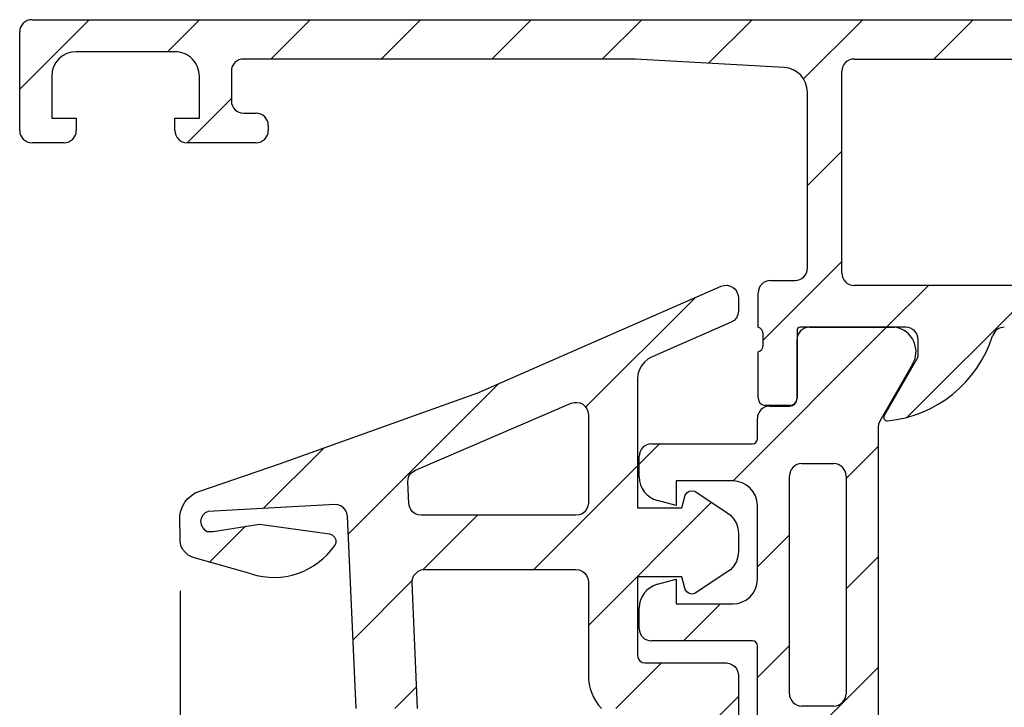
# Model space of a CAD drawing. Units: inches. Extents: x 123850 to 127503, y 194489 to 197300.
# Drawn here: x 124802 to 124842, y 195569 to 195597 of the extents above; entities that cross this region are included whole.
import ezdxf

# ---------------------------------------------------------------- set-up
doc = ezdxf.new("R2010")
doc.units = ezdxf.units.IN
doc.header["$MEASUREMENT"] = 0
doc.styles.add('ROMANS', font='romans.shx', dxfattribs={"width": 0.8})
doc.dimstyles.new('WINDOWMASTERx2', dxfattribs={"dimscale": 2, "dimtxt": 3, "dimasz": 2.5, "dimexe": 2, "dimexo": 1, "dimgap": 1, "dimtad": 1, "dimdec": 1, "dimdsep": 46, "dimtxsty": 'ROMANS', "dimcen": 1, "dimclrd": 252, "dimclre": 252, "dimclrt": 7, "dimadec": 0, "dimazin": 0, "dimtfac": 1, "dimtdec": 1, "dimtmove": 0, "dimatfit": 0, "dimfxl": 1, "dimtolj": 1, "dimtzin": 0, "dimarcsym": 0})
pattern_1 = [(45, (126118.2706, 193543.4367), (-2.245064, 2.245064), [])]

# ---------------------------------------------------------------- blocks, each defined once
blk = doc.blocks.new('*D59')
at = {"color": 252, "lineweight": -2, "transparency": 16777216}
for p, q in [((124808.142, 195573.995), (124808.142, 195525.956)), ((124826.721, 195543.493), (124826.721, 195525.956)), ((124813.142, 195529.956), (124821.721, 195529.956))]:
    blk.add_line(p, q, dxfattribs=at)
at = {"color": 252, "transparency": 16777216}
for points in [[(124813.142, 195530.789), (124813.142, 195529.122), (124808.142, 195529.956)], [(124821.721, 195530.789), (124821.721, 195529.122), (124826.721, 195529.956)]]:
    blk.add_solid(points, dxfattribs=at)
at = {"layer": 'DEFPOINTS', "color": 0, "transparency": 16777216}
for p in [(124808.142, 195575.995), (124826.721, 195545.493), (124826.721, 195529.956)]:
    blk.add_point(p, dxfattribs=at)
at = {"color": 7, "transparency": 16777216, "insert": (124817.431, 195534.956), "char_height": 6, "attachment_point": 5, "style": 'ROMANS'}
blk.add_mtext('\\A1;18.6', dxfattribs=at)

msp = doc.modelspace()

# ---------------------------------------------------------------- hatches: boundary and pattern name
at = {"linetype": 'Continuous', "lineweight": 18}
h = msp.add_hatch(dxfattribs=at)
h.set_pattern_fill('ANSI31', style=0)
h.set_pattern_definition(pattern_1)
edge = h.paths.add_edge_path(flags=0)
edge.add_arc((124895.121, 195596.701), 0.5, 359.991, 449.9924)
edge.add_line((124895.121, 195597.201), (124802.121, 195597.201))
edge.add_arc((124802.121, 195596.701), 0.5, 89.9996, 180.0004)
edge.add_line((124801.621, 195596.701), (124801.621, 195592.701))
edge.add_arc((124802.121, 195592.701), 0.5, 179.9996, 270.0004)
edge.add_line((124802.121, 195592.201), (124803.421, 195592.201))
edge.add_arc((124803.421, 195592.701), 0.5, 269.9977, 360.0058)
edge.add_line((124803.921, 195592.701), (124803.921, 195593.201))
edge.add_line((124803.921, 195593.201), (124802.921, 195593.201))
edge.add_line((124802.921, 195593.201), (124802.921, 195594.901))
edge.add_arc((124803.921, 195594.901), 1, 90.0025, 179.9975, ccw=False)
edge.add_line((124803.921, 195595.901), (124807.921, 195595.901))
edge.add_arc((124807.921, 195594.901), 1, -0.0027, 90.0009, ccw=False)
edge.add_line((124808.921, 195594.901), (124808.921, 195593.201))
edge.add_line((124808.921, 195593.201), (124807.921, 195593.201))
edge.add_line((124807.921, 195593.201), (124807.921, 195592.701))
edge.add_arc((124808.421, 195592.701), 0.5, 180.0056, 269.9944)
edge.add_line((124808.421, 195592.201), (124811.221, 195592.201))
edge.add_arc((124811.221, 195592.701), 0.5, 269.9984, 360.0016)
edge.add_line((124811.721, 195592.701), (124811.721, 195592.901))
edge.add_arc((124811.221, 195592.901), 0.5, 359.9985, 450.0015)
edge.add_line((124811.221, 195593.401), (124810.721, 195593.401))
edge.add_arc((124810.721, 195593.901), 0.5, 180.0003, 269.9997, ccw=False)
edge.add_line((124810.221, 195593.901), (124810.221, 195595.101))
edge.add_arc((124810.721, 195595.101), 0.5, 90, 180.0004, ccw=False)
edge.add_line((124810.721, 195595.601), (124826.621, 195595.601))
edge.add_line((124826.621, 195595.601), (124832.678, 195595.255))
edge.add_arc((124832.621, 195594.256), 1, 0.0002, 86.7295, ccw=False)
edge.add_line((124833.621, 195594.256), (124833.621, 195587.101))
edge.add_arc((124833.121, 195587.101), 0.5, -90.0003, 0.0003, ccw=False)
edge.add_line((124833.121, 195586.601), (124832.121, 195586.601))
edge.add_arc((124832.121, 195586.101), 0.5, 90, 180)
edge.add_line((124831.621, 195586.101), (124831.621, 195584.701))
edge.add_arc((124831.542, 195584.433), 0.279, -1.1645, 73.5801, ccw=False)
edge.add_line((124831.821, 195584.428), (124831.821, 195583.974))
edge.add_arc((124831.542, 195583.968), 0.279, -73.5754, 1.1629, ccw=False)
edge.add_line((124831.621, 195583.701), (124831.621, 195581.821))
edge.add_arc((124831.921, 195581.821), 0.3, 180, 270)
edge.add_line((124831.921, 195581.521), (124832.901, 195581.521))
edge.add_arc((124832.901, 195581.821), 0.3, 270, 360)
edge.add_line((124833.201, 195581.821), (124833.201, 195584.581))
edge.add_arc((124833.321, 195584.581), 0.12, 90, 180, ccw=False)
edge.add_line((124833.321, 195584.701), (124837.621, 195584.701))
edge.add_arc((124837.621, 195584.201), 0.5, 0, 90, ccw=False)
edge.add_line((124838.121, 195584.201), (124838.121, 195583.501))
edge.add_line((124838.121, 195583.501), (124836.739, 195581.108))
edge.add_arc((124836.859, 195581.039), 0.138, 149.9999, 275.6225)
edge.add_arc((124836.383, 195585.877), 5, 275.6226, 342.2516)
edge.add_arc((124841.621, 195584.201), 0.5, 90, 162.2516, ccw=False)
edge.add_line((124841.621, 195584.701), (124870.421, 195584.701))
edge.add_arc((124870.421, 195584.201), 0.5, 17.7484, 90.0001, ccw=False)
edge.add_arc((124875.659, 195585.877), 5, 197.7484, 264.3774)
edge.add_arc((124875.183, 195581.039), 0.138, 264.3773, 389.9999)
edge.add_line((124875.302, 195581.108), (124873.921, 195583.501))
edge.add_line((124873.921, 195583.501), (124873.921, 195584.201))
edge.add_arc((124874.421, 195584.201), 0.5, 90, 180, ccw=False)
edge.add_line((124874.421, 195584.701), (124878.721, 195584.701))
edge.add_arc((124878.721, 195584.581), 0.12, 0, 90, ccw=False)
edge.add_line((124878.841, 195584.581), (124878.841, 195581.821))
edge.add_arc((124879.141, 195581.821), 0.3, 180, 270)
edge.add_line((124879.141, 195581.521), (124880.121, 195581.521))
edge.add_arc((124880.121, 195581.821), 0.3, 270, 360)
edge.add_line((124880.421, 195581.821), (124880.421, 195583.701))
edge.add_arc((124880.5, 195583.968), 0.279, 178.8371, 253.5754, ccw=False)
edge.add_line((124880.221, 195583.974), (124880.221, 195584.428))
edge.add_arc((124880.5, 195584.433), 0.279, 106.4199, 181.1645, ccw=False)
edge.add_line((124880.421, 195584.701), (124880.421, 195585))
edge.add_arc((124880.921, 195585), 0.5, 89.9936, 180, ccw=False)
edge.add_line((124880.921, 195585.5), (124895.121, 195585.499))
edge.add_arc((124895.121, 195585.999), 0.5, 269.9932, 359.9995)
edge.add_line((124895.621, 195585.999), (124895.621, 195587))
edge.add_arc((124895.121, 195587), 0.5, 360, 450)
edge.add_line((124895.121, 195587.5), (124894.121, 195587.5))
edge.add_line((124894.121, 195587.5), (124894.121, 195586.701))
edge.add_line((124894.121, 195586.701), (124892.621, 195586.701))
edge.add_line((124892.621, 195586.701), (124891.582, 195587.3))
edge.add_line((124891.582, 195587.3), (124874.621, 195587.301))
edge.add_arc((124874.621, 195588.301), 1, 179.9999, 269.9943, ccw=False)
edge.add_line((124873.621, 195588.301), (124873.621, 195594.402))
edge.add_arc((124874.621, 195594.402), 1, 89.9937, 180, ccw=False)
edge.add_line((124874.621, 195595.402), (124891.58, 195595.401))
edge.add_line((124891.58, 195595.401), (124892.621, 195596.001))
edge.add_line((124892.621, 195596.001), (124894.121, 195596.001))
edge.add_line((124894.121, 195596.001), (124894.121, 195595.201))
edge.add_line((124894.121, 195595.201), (124895.121, 195595.201))
edge.add_arc((124895.121, 195595.701), 0.5, 269.9998, 359.9915)
edge.add_line((124895.621, 195595.701), (124895.621, 195596.701))
edge = h.paths.add_edge_path(flags=0)
edge.add_line((124835.021, 195586.901), (124835.021, 195595.101))
edge.add_arc((124835.521, 195595.101), 0.5, 89.9997, 180.0003, ccw=False)
edge.add_line((124835.521, 195595.601), (124871.721, 195595.601))
edge.add_arc((124871.721, 195595.101), 0.5, -0.0003, 90.0003, ccw=False)
edge.add_line((124872.221, 195595.101), (124872.221, 195586.901))
edge.add_arc((124871.721, 195586.901), 0.5, -90.0003, 0.0003, ccw=False)
edge.add_line((124871.721, 195586.401), (124835.521, 195586.401))
edge.add_arc((124835.521, 195586.901), 0.5, 179.9997, 270.0003, ccw=False)
h = msp.add_hatch(dxfattribs=at)
h.set_pattern_fill('ANSI31', style=0)
h.set_pattern_definition(pattern_1)
edge = h.paths.add_edge_path(flags=0)
edge.add_line((124808.988, 195576.683), (124808.967, 195576.82))
edge.add_line((124808.967, 195576.82), (124808.998, 195576.947))
edge.add_line((124808.998, 195576.947), (124809.062, 195577.064))
edge.add_line((124809.062, 195577.064), (124809.158, 195577.159))
edge.add_line((124809.158, 195577.159), (124809.284, 195577.212))
edge.add_line((124809.284, 195577.212), (124814.417, 195577.498))
edge.add_line((124814.417, 195577.498), (124814.544, 195577.487))
edge.add_line((124814.544, 195577.487), (124814.671, 195577.445))
edge.add_line((124814.671, 195577.445), (124814.777, 195577.37))
edge.add_line((124814.777, 195577.37), (124814.861, 195577.276))
edge.add_line((124814.861, 195577.276), (124814.915, 195577.149))
edge.add_line((124814.915, 195577.149), (124814.936, 195577.021))
edge.add_line((124814.936, 195577.021), (124815.287, 195569.208))
edge.add_line((124815.287, 195569.208), (124817.788, 195569.208))
edge.add_line((124817.788, 195569.208), (124817.571, 195574.333))
edge.add_line((124817.571, 195574.333), (124817.582, 195574.471))
edge.add_line((124817.582, 195574.471), (124817.624, 195574.598))
edge.add_line((124817.624, 195574.598), (124817.708, 195574.703))
edge.add_line((124817.708, 195574.703), (124817.814, 195574.788))
edge.add_line((124817.814, 195574.788), (124817.931, 195574.841))
edge.add_line((124817.931, 195574.841), (124818.068, 195574.862))
edge.add_line((124818.068, 195574.862), (124824.217, 195574.862))
edge.add_line((124824.217, 195574.862), (124824.355, 195574.841))
edge.add_line((124824.355, 195574.841), (124824.471, 195574.788))
edge.add_line((124824.471, 195574.788), (124824.577, 195574.714))
edge.add_line((124824.577, 195574.714), (124824.651, 195574.609))
edge.add_line((124824.651, 195574.609), (124824.704, 195574.492))
edge.add_line((124824.704, 195574.492), (124824.725, 195574.365))
edge.add_line((124824.725, 195574.365), (124824.725, 195570.565))
edge.add_arc((124826.718, 195570.559), 1.993, 179.807, 222.667)
edge.add_line((124825.253, 195569.208), (124826.721, 195569.208))
edge.add_line((124826.721, 195569.208), (124826.721, 195568.565))
edge.add_line((124826.721, 195568.565), (124827.921, 195568.565))
edge.add_line((124827.921, 195568.565), (124828.048, 195568.544))
edge.add_line((124828.048, 195568.544), (124828.165, 195568.491))
edge.add_line((124828.165, 195568.491), (124828.271, 195568.417))
edge.add_line((124828.271, 195568.417), (124828.355, 195568.311))
edge.add_line((124828.355, 195568.311), (124828.398, 195568.195))
edge.add_line((124828.398, 195568.195), (124828.419, 195568.057))
edge.add_line((124828.419, 195568.057), (124828.419, 195560.86))
edge.add_line((124828.419, 195560.86), (124828.398, 195560.733))
edge.add_line((124828.398, 195560.733), (124828.355, 195560.617))
edge.add_line((124828.355, 195560.617), (124828.271, 195560.511))
edge.add_line((124828.271, 195560.511), (124828.165, 195560.427))
edge.add_line((124828.165, 195560.427), (124828.048, 195560.374))
edge.add_line((124828.048, 195560.374), (124827.921, 195560.363))
edge.add_line((124827.921, 195560.363), (124826.721, 195560.363))
edge.add_line((124826.721, 195560.363), (124826.721, 195558.162))
edge.add_line((124826.721, 195558.162), (124827.921, 195558.162))
edge.add_line((124827.921, 195558.162), (124828.048, 195558.141))
edge.add_line((124828.048, 195558.141), (124828.165, 195558.099))
edge.add_line((124828.165, 195558.099), (124828.271, 195558.014))
edge.add_line((124828.271, 195558.014), (124828.355, 195557.908))
edge.add_line((124828.355, 195557.908), (124828.398, 195557.791))
edge.add_line((124828.398, 195557.791), (124828.419, 195557.664))
edge.add_line((124828.419, 195557.664), (124828.419, 195548.319))
edge.add_line((124828.419, 195548.319), (124828.408, 195548.193))
edge.add_line((124828.408, 195548.193), (124828.355, 195548.076))
edge.add_line((124828.355, 195548.076), (124828.281, 195547.97))
edge.add_line((124828.281, 195547.97), (124828.186, 195547.896))
edge.add_line((124828.186, 195547.896), (124828.08, 195547.843))
edge.add_line((124828.08, 195547.843), (124827.953, 195547.811))
edge.add_line((124827.953, 195547.811), (124827.826, 195547.822))
edge.add_line((124827.826, 195547.822), (124827.71, 195547.864))
edge.add_line((124827.71, 195547.864), (124826.721, 195548.325))
edge.add_line((124826.721, 195548.325), (124826.721, 195545.493))
edge.add_line((124826.721, 195545.493), (124826.746, 195545.462))
edge.add_line((124826.746, 195545.462), (124826.8, 195545.335))
edge.add_line((124826.8, 195545.335), (124826.821, 195545.197))
edge.add_line((124826.821, 195545.197), (124826.821, 195543.208))
edge.add_line((124826.821, 195543.208), (124828.525, 195543.208))
edge.add_line((124828.525, 195543.208), (124828.535, 195543.081))
edge.add_line((124828.535, 195543.081), (124828.588, 195542.953))
edge.add_line((124828.588, 195542.953), (124828.662, 195542.848))
edge.add_line((124828.662, 195542.848), (124828.768, 195542.774))
edge.add_line((124828.768, 195542.774), (124828.895, 195542.721))
edge.add_line((124828.895, 195542.721), (124829.022, 195542.71))
edge.add_line((124829.022, 195542.71), (124829.149, 195542.721))
edge.add_line((124829.149, 195542.721), (124829.266, 195542.774))
edge.add_line((124829.266, 195542.774), (124830.821, 195543.663))
edge.add_line((124830.821, 195543.663), (124830.821, 195570.565))
edge.add_line((124830.821, 195570.565), (124830.8, 195570.692))
edge.add_line((124830.8, 195570.692), (124830.758, 195570.809))
edge.add_line((124830.758, 195570.809), (124830.673, 195570.915))
edge.add_line((124830.673, 195570.915), (124830.567, 195570.989))
edge.add_line((124830.567, 195570.989), (124830.451, 195571.042))
edge.add_line((124830.451, 195571.042), (124830.324, 195571.063))
edge.add_line((124830.324, 195571.063), (124827.022, 195571.063))
edge.add_line((124827.022, 195571.063), (124826.905, 195571.084))
edge.add_line((124826.905, 195571.084), (124826.81, 195571.148))
edge.add_line((124826.81, 195571.148), (124826.746, 195571.243))
edge.add_line((124826.746, 195571.243), (124826.715, 195571.359))
edge.add_line((124826.715, 195571.359), (124826.715, 195574.555))
edge.add_line((124826.715, 195574.555), (124828.525, 195574.555))
edge.add_line((124828.525, 195574.555), (124828.662, 195574.047))
edge.add_line((124828.662, 195574.047), (124828.726, 195573.952))
edge.add_line((124828.726, 195573.952), (124828.821, 195573.878))
edge.add_line((124828.821, 195573.878), (124828.937, 195573.857))
edge.add_line((124828.937, 195573.857), (124829.054, 195573.878))
edge.add_line((124829.054, 195573.878), (124830.324, 195574.735))
edge.add_line((124830.324, 195574.735), (124830.493, 195574.852))
edge.add_line((124830.493, 195574.852), (124830.631, 195575.01))
edge.add_line((124830.631, 195575.01), (124830.736, 195575.19))
edge.add_line((124830.736, 195575.19), (124830.8, 195575.391))
edge.add_line((124830.8, 195575.391), (124830.821, 195575.592))
edge.add_line((124830.821, 195575.592), (124830.821, 195576.323))
edge.add_line((124830.821, 195576.323), (124830.8, 195576.534))
edge.add_line((124830.8, 195576.534), (124830.736, 195576.725))
edge.add_line((124830.736, 195576.725), (124830.631, 195576.905))
edge.add_line((124830.631, 195576.905), (124830.493, 195577.064))
edge.add_line((124830.493, 195577.064), (124830.324, 195577.191))
edge.add_line((124830.324, 195577.191), (124829.054, 195578.037))
edge.add_line((124829.054, 195578.037), (124828.937, 195578.058))
edge.add_line((124828.937, 195578.058), (124828.821, 195578.037))
edge.add_line((124828.821, 195578.037), (124828.726, 195577.974))
edge.add_line((124828.726, 195577.974), (124828.662, 195577.878))
edge.add_line((124828.662, 195577.878), (124828.525, 195577.36))
edge.add_line((124828.525, 195577.36), (124826.715, 195577.36))
edge.add_line((124826.715, 195577.36), (124826.715, 195582.588))
edge.add_line((124826.715, 195582.588), (124826.736, 195582.778))
edge.add_line((124826.736, 195582.778), (124826.789, 195582.958))
edge.add_line((124826.789, 195582.958), (124826.884, 195583.138))
edge.add_line((124826.884, 195583.138), (124827.001, 195583.286))
edge.add_line((124827.001, 195583.286), (124827.149, 195583.413))
edge.add_line((124827.149, 195583.413), (124827.318, 195583.498))
edge.add_line((124827.318, 195583.498), (124830.525, 195584.905))
edge.add_line((124830.525, 195584.905), (124830.641, 195584.98))
edge.add_line((124830.641, 195584.98), (124830.736, 195585.086))
edge.add_line((124830.736, 195585.086), (124830.8, 195585.223))
edge.add_line((124830.8, 195585.223), (124830.821, 195585.361))
edge.add_line((124830.821, 195585.361), (124830.821, 195585.911))
edge.add_line((124830.821, 195585.911), (124830.8, 195586.027))
edge.add_line((124830.8, 195586.027), (124830.758, 195586.144))
edge.add_line((124830.758, 195586.144), (124830.684, 195586.25))
edge.add_line((124830.684, 195586.25), (124830.599, 195586.324))
edge.add_line((124830.599, 195586.324), (124830.483, 195586.377))
edge.add_line((124830.483, 195586.377), (124830.366, 195586.409))
edge.add_line((124830.366, 195586.409), (124830.239, 195586.398))
edge.add_line((124830.239, 195586.398), (124830.123, 195586.366))
edge.add_line((124830.123, 195586.366), (124820.227, 195582.037))
edge.add_line((124820.227, 195582.037), (124812.173, 195579.148))
edge.add_line((124812.173, 195579.148), (124808.935, 195578.048))
edge.add_line((124808.935, 195578.048), (124808.755, 195577.974))
edge.add_line((124808.755, 195577.974), (124808.597, 195577.868))
edge.add_line((124808.597, 195577.868), (124808.449, 195577.741))
edge.add_line((124808.449, 195577.741), (124808.332, 195577.593))
edge.add_line((124808.332, 195577.593), (124808.237, 195577.423))
edge.add_line((124808.237, 195577.423), (124808.173, 195577.243))
edge.add_line((124808.173, 195577.243), (124808.131, 195577.053))
edge.add_line((124808.131, 195577.053), (124808.142, 195575.995))
edge.add_line((124808.142, 195575.995), (124808.173, 195575.836))
edge.add_line((124808.173, 195575.836), (124808.237, 195575.688))
edge.add_line((124808.237, 195575.688), (124808.343, 195575.561))
edge.add_line((124808.343, 195575.561), (124808.459, 195575.445))
edge.add_line((124808.459, 195575.445), (124808.607, 195575.37))
edge.add_line((124808.607, 195575.37), (124808.766, 195575.318))
edge.add_line((124808.766, 195575.318), (124811.02, 195574.682))
edge.add_arc((124811.945, 195577.538), 3.002, 252.053, 325.4584)
edge.add_line((124814.417, 195575.836), (124814.459, 195575.942))
edge.add_line((124814.459, 195575.942), (124814.459, 195576.069))
edge.add_line((124814.459, 195576.069), (124814.407, 195576.175))
edge.add_line((124814.407, 195576.175), (124814.322, 195576.259))
edge.add_line((124814.322, 195576.259), (124814.205, 195576.302))
edge.add_line((124814.205, 195576.302), (124811.359, 195576.704))
edge.add_line((124811.359, 195576.704), (124809.475, 195576.407))
edge.add_line((124809.475, 195576.407), (124809.242, 195576.397))
edge.add_line((124809.242, 195576.397), (124809.126, 195576.471))
edge.add_line((124809.126, 195576.471), (124809.041, 195576.566))
edge.add_line((124809.041, 195576.566), (124808.988, 195576.683))
h.paths.add_polyline_path([(124824.704, 195581.275), (124824.725, 195581.148), (124824.725, 195577.561), (124824.704, 195577.434), (124824.651, 195577.307), (124824.577, 195577.201), (124824.471, 195577.127), (124824.355, 195577.074), (124824.217, 195577.064), (124817.931, 195577.064), (124817.804, 195577.074), (124817.687, 195577.127), (124817.582, 195577.201), (124817.507, 195577.297), (124817.455, 195577.413), (124817.433, 195577.54), (124817.391, 195578.418), (124817.402, 195578.535), (124817.433, 195578.651), (124817.497, 195578.757), (124817.592, 195578.831), (124817.698, 195578.894), (124824.027, 195581.614), (124824.143, 195581.646), (124824.26, 195581.646), (124824.386, 195581.625), (124824.492, 195581.572), (124824.587, 195581.487), (124824.662, 195581.392)], flags=0)
h = msp.add_hatch(dxfattribs=at)
h.set_pattern_fill('ANSI31', style=0)
h.set_pattern_definition(pattern_1)
edge = h.paths.add_edge_path(flags=0)
edge.add_arc((124827.289, 195572.46), 0.5, 179.998, 269.998)
edge.add_line((124827.289, 195571.96), (124831.389, 195571.96))
edge.add_arc((124831.387, 195571.756), 0.204, 1.1539, 89.513, ccw=False)
edge.add_line((124831.591, 195571.76), (124831.59, 195545.918))
edge.add_arc((124832.09, 195545.918), 0.5, 179.9998, 270.0005)
edge.add_line((124832.09, 195545.418), (124832.901, 195545.418))
edge.add_arc((124832.901, 195545.118), 0.3, 0.0001, 90.0001, ccw=False)
edge.add_line((124833.201, 195545.118), (124833.2, 195542.718))
edge.add_arc((124833.7, 195542.718), 0.5, 179.9997, 270.0004)
edge.add_line((124833.7, 195542.218), (124837.177, 195542.218))
edge.add_arc((124837.035, 195543.208), 1, 278.1817, 392.7271)
edge.add_line((124837.876, 195543.749), (124836.557, 195546.032))
edge.add_line((124836.557, 195546.032), (124836.508, 195546.153))
edge.add_line((124836.508, 195546.153), (124836.49, 195546.282))
edge.add_line((124836.49, 195546.282), (124836.491, 195580.637))
edge.add_line((124836.491, 195580.637), (124836.508, 195580.766))
edge.add_line((124836.508, 195580.766), (124836.558, 195580.887))
edge.add_line((124836.558, 195580.887), (124837.876, 195583.17))
edge.add_arc((124837.035, 195583.711), 1, 327.2731, 441.8185)
edge.add_line((124837.177, 195584.701), (124833.701, 195584.701))
edge.add_arc((124833.701, 195584.201), 0.5, 89.9997, 180.0003)
edge.add_line((124833.201, 195584.201), (124833.201, 195581.801))
edge.add_arc((124832.901, 195581.801), 0.3, -89.9999, 0.0001, ccw=False)
edge.add_line((124832.901, 195581.501), (124832.091, 195581.501))
edge.add_arc((124832.091, 195581.001), 0.5, 89.9997, 180.0004)
edge.add_line((124831.591, 195581.001), (124831.589, 195580.16))
edge.add_arc((124831.389, 195580.16), 0.2, 269.998, 359.998, ccw=False)
edge.add_line((124831.389, 195579.96), (124827.289, 195579.96))
edge.add_arc((124827.289, 195579.46), 0.5, 89.998, 179.998)
edge.add_line((124826.789, 195579.46), (124826.789, 195578.629))
edge.add_arc((124827.789, 195578.629), 1, 179.998, 254.998)
edge.add_line((124827.53, 195577.663), (124828.289, 195577.46))
edge.add_line((124828.289, 195577.46), (124828.289, 195578.46))
edge.add_line((124828.289, 195578.46), (124830.589, 195578.46))
edge.add_arc((124830.587, 195577.456), 1.004, 0.2321, 89.9004, ccw=False)
edge.add_line((124831.592, 195577.46), (124831.591, 195574.46))
edge.add_arc((124830.587, 195574.464), 1.004, 270.0955, 359.7682, ccw=False)
edge.add_line((124830.589, 195573.46), (124828.289, 195573.46))
edge.add_line((124828.289, 195573.46), (124828.289, 195574.46))
edge.add_line((124828.289, 195574.46), (124827.53, 195574.257))
edge.add_arc((124827.789, 195573.291), 1, 104.998, 179.9979)
edge.add_line((124826.789, 195573.291), (124826.789, 195572.46))
edge = h.paths.add_edge_path(flags=0)
edge.add_line((124834.69, 195558.61), (124833.39, 195558.61))
edge.add_arc((124833.39, 195559.11), 0.5, 179.998, 269.998, ccw=False)
edge.add_line((124832.89, 195559.11), (124832.891, 195567.81))
edge.add_arc((124833.391, 195567.81), 0.5, 89.998, 179.998, ccw=False)
edge.add_line((124833.391, 195568.31), (124834.691, 195568.31))
edge.add_arc((124834.691, 195567.81), 0.5, -0.002, 89.998, ccw=False)
edge.add_line((124835.191, 195567.81), (124835.19, 195559.11))
edge.add_arc((124834.69, 195559.11), 0.5, 269.9981, 359.9979, ccw=False)
edge = h.paths.add_edge_path(flags=0)
edge.add_line((124832.89, 195548.26), (124832.89, 195557.11))
edge.add_arc((124833.39, 195557.11), 0.5, 89.9961, 179.9979, ccw=False)
edge.add_line((124833.39, 195557.61), (124834.69, 195557.61))
edge.add_arc((124834.69, 195557.11), 0.5, -0.0024, 89.9984, ccw=False)
edge.add_line((124835.19, 195557.11), (124835.19, 195548.26))
edge.add_arc((124834.69, 195548.26), 0.5, 269.9976, 359.9984, ccw=False)
edge.add_line((124834.69, 195547.76), (124833.39, 195547.76))
edge.add_arc((124833.39, 195548.26), 0.5, 179.9981, 269.9999, ccw=False)
edge = h.paths.add_edge_path(flags=0)
edge.add_line((124834.691, 195569.31), (124833.391, 195569.31))
edge.add_arc((124833.391, 195569.81), 0.5, 179.9981, 269.9999, ccw=False)
edge.add_line((124832.891, 195569.81), (124832.891, 195578.66))
edge.add_arc((124833.391, 195578.66), 0.5, 89.998, 179.998, ccw=False)
edge.add_line((124833.391, 195579.16), (124834.691, 195579.16))
edge.add_arc((124834.691, 195578.66), 0.5, -0.0021, 89.998, ccw=False)
edge.add_line((124835.191, 195578.66), (124835.191, 195569.81))
edge.add_arc((124834.691, 195569.81), 0.5, 269.9976, 359.9984, ccw=False)

# ---------------------------------------------------------------- linework, layer by layer
at = {"color": 7, "linetype": 'Continuous', "lineweight": 25}
for p, q in [((124802.121, 195597.201), (124895.121, 195597.201)), ((124801.621, 195592.701), (124801.621, 195596.701)), ((124807.921, 195595.901), (124803.921, 195595.901)), ((124826.621, 195595.601), (124810.721, 195595.601)), ((124832.678, 195595.255), (124826.621, 195595.601)), ((124835.521, 195595.601), (124871.721, 195595.601)), ((124810.221, 195595.101), (124810.221, 195593.901)), ((124835.021, 195586.901), (124835.021, 195595.101)), ((124802.921, 195594.901), (124802.921, 195593.201)), ((124808.921, 195593.201), (124808.921, 195594.901)), ((124833.621, 195587.101), (124833.621, 195594.256)), ((124810.721, 195593.401), (124811.221, 195593.401)), ((124802.921, 195593.201), (124803.921, 195593.201)), ((124803.921, 195593.201), (124803.921, 195592.701)), ((124807.921, 195592.701), (124807.921, 195593.201)), ((124807.921, 195593.201), (124808.921, 195593.201)), ((124811.721, 195592.901), (124811.721, 195592.701)), ((124803.421, 195592.201), (124802.121, 195592.201)), ((124811.221, 195592.201), (124808.421, 195592.201)), ((124832.121, 195586.601), (124833.121, 195586.601)), ((124820.227, 195582.037), (124830.123, 195586.366)), ((124830.123, 195586.366), (124830.239, 195586.398)), ((124830.239, 195586.398), (124830.366, 195586.409)), ((124830.366, 195586.409), (124830.483, 195586.377)), ((124830.483, 195586.377), (124830.599, 195586.324)), ((124830.599, 195586.324), (124830.684, 195586.25)), ((124830.684, 195586.25), (124830.758, 195586.144)), ((124871.721, 195586.401), (124835.521, 195586.401)), ((124830.758, 195586.144), (124830.8, 195586.027)), ((124830.8, 195586.027), (124830.821, 195585.911)), ((124830.821, 195585.911), (124830.821, 195585.361)), ((124831.621, 195584.701), (124831.621, 195586.101)), ((124830.736, 195585.086), (124830.641, 195584.98)), ((124830.8, 195585.223), (124830.736, 195585.086)), ((124830.821, 195585.361), (124830.8, 195585.223)), ((124830.525, 195584.905), (124827.318, 195583.498)), ((124830.641, 195584.98), (124830.525, 195584.905)), ((124837.621, 195584.701), (124833.321, 195584.701)), ((124833.701, 195584.701), (124837.177, 195584.701)), ((124831.821, 195583.974), (124831.821, 195584.428)), ((124833.201, 195584.581), (124833.201, 195581.821)), ((124833.201, 195581.801), (124833.201, 195584.201)), ((124838.121, 195583.501), (124838.121, 195584.201)), ((124827.149, 195583.413), (124827.001, 195583.286)), ((124827.318, 195583.498), (124827.149, 195583.413)), ((124831.621, 195581.821), (124831.621, 195583.701)), ((124836.739, 195581.108), (124838.121, 195583.501)), ((124826.884, 195583.138), (124826.789, 195582.958)), ((124827.001, 195583.286), (124826.884, 195583.138)), ((124837.876, 195583.17), (124836.558, 195580.887)), ((124826.736, 195582.778), (124826.715, 195582.588)), ((124826.789, 195582.958), (124826.736, 195582.778)), ((124826.715, 195582.588), (124826.715, 195577.36)), ((124812.173, 195579.148), (124820.227, 195582.037)), ((124817.698, 195578.894), (124824.027, 195581.614)), ((124824.027, 195581.614), (124824.143, 195581.646)), ((124824.143, 195581.646), (124824.26, 195581.646)), ((124824.26, 195581.646), (124824.386, 195581.625)), ((124824.386, 195581.625), (124824.492, 195581.572)), ((124824.492, 195581.572), (124824.587, 195581.487)), ((124824.587, 195581.487), (124824.662, 195581.392)), ((124824.662, 195581.392), (124824.704, 195581.275)), ((124832.901, 195581.521), (124831.921, 195581.521)), ((124832.091, 195581.501), (124832.901, 195581.501)), ((124824.704, 195581.275), (124824.725, 195581.148)), ((124824.725, 195581.148), (124824.725, 195577.561)), ((124831.589, 195580.16), (124831.591, 195581.001)), ((124836.491, 195580.637), (124836.49, 195546.282)), ((124836.508, 195580.766), (124836.491, 195580.637)), ((124836.558, 195580.887), (124836.508, 195580.766)), ((124827.289, 195579.96), (124831.389, 195579.96)), ((124826.789, 195578.629), (124826.789, 195579.46)), ((124808.935, 195578.048), (124812.173, 195579.148)), ((124833.391, 195579.16), (124834.691, 195579.16)), ((124817.402, 195578.535), (124817.433, 195578.651)), ((124817.433, 195578.651), (124817.497, 195578.757)), ((124817.497, 195578.757), (124817.592, 195578.831)), ((124817.592, 195578.831), (124817.698, 195578.894)), ((124832.891, 195569.81), (124832.891, 195578.66)), ((124835.191, 195578.66), (124835.191, 195569.81)), ((124817.391, 195578.418), (124817.402, 195578.535)), ((124817.433, 195577.54), (124817.391, 195578.418)), ((124830.589, 195578.46), (124828.289, 195578.46)), ((124828.289, 195578.46), (124828.289, 195577.46)), ((124808.449, 195577.741), (124808.597, 195577.868)), ((124808.597, 195577.868), (124808.755, 195577.974)), ((124808.755, 195577.974), (124808.935, 195578.048)), ((124828.525, 195577.36), (124828.662, 195577.878)), ((124828.662, 195577.878), (124828.726, 195577.974)), ((124828.726, 195577.974), (124828.821, 195578.037)), ((124828.821, 195578.037), (124828.937, 195578.058)), ((124828.937, 195578.058), (124829.054, 195578.037)), ((124829.054, 195578.037), (124830.324, 195577.191)), ((124808.173, 195577.243), (124808.237, 195577.423)), ((124808.237, 195577.423), (124808.332, 195577.593)), ((124808.332, 195577.593), (124808.449, 195577.741)), ((124814.417, 195577.498), (124809.284, 195577.212)), ((124814.544, 195577.487), (124814.417, 195577.498)), ((124814.671, 195577.445), (124814.544, 195577.487)), ((124814.777, 195577.37), (124814.671, 195577.445)), ((124817.455, 195577.413), (124817.433, 195577.54)), ((124817.507, 195577.297), (124817.455, 195577.413)), ((124824.704, 195577.434), (124824.651, 195577.307)), ((124824.725, 195577.561), (124824.704, 195577.434)), ((124828.289, 195577.46), (124827.53, 195577.663)), ((124831.591, 195574.46), (124831.592, 195577.46)), ((124808.131, 195577.053), (124808.173, 195577.243)), ((124808.142, 195575.995), (124808.131, 195577.053)), ((124809.062, 195577.064), (124808.998, 195576.947)), ((124809.158, 195577.159), (124809.062, 195577.064)), ((124809.284, 195577.212), (124809.158, 195577.159)), ((124814.861, 195577.276), (124814.777, 195577.37)), ((124814.915, 195577.149), (124814.861, 195577.276)), ((124814.936, 195577.021), (124814.915, 195577.149)), ((124815.287, 195569.208), (124814.936, 195577.021)), ((124817.582, 195577.201), (124817.507, 195577.297)), ((124817.687, 195577.127), (124817.582, 195577.201)), ((124817.804, 195577.074), (124817.687, 195577.127)), ((124817.931, 195577.064), (124817.804, 195577.074)), ((124824.217, 195577.064), (124817.931, 195577.064)), ((124824.355, 195577.074), (124824.217, 195577.064)), ((124824.471, 195577.127), (124824.355, 195577.074)), ((124824.577, 195577.201), (124824.471, 195577.127)), ((124824.651, 195577.307), (124824.577, 195577.201)), ((124826.715, 195577.36), (124828.525, 195577.36)), ((124830.324, 195577.191), (124830.493, 195577.064)), ((124830.493, 195577.064), (124830.631, 195576.905)), ((124808.998, 195576.947), (124808.967, 195576.82)), ((124808.967, 195576.82), (124808.988, 195576.683)), ((124808.988, 195576.683), (124809.041, 195576.566)), ((124809.475, 195576.407), (124811.359, 195576.704)), ((124811.359, 195576.704), (124814.205, 195576.302)), ((124830.631, 195576.905), (124830.736, 195576.725)), ((124830.736, 195576.725), (124830.8, 195576.534)), ((124809.041, 195576.566), (124809.126, 195576.471)), ((124809.126, 195576.471), (124809.242, 195576.397)), ((124809.242, 195576.397), (124809.475, 195576.407)), ((124814.205, 195576.302), (124814.322, 195576.259)), ((124814.322, 195576.259), (124814.407, 195576.175)), ((124830.8, 195576.534), (124830.821, 195576.323)), ((124830.821, 195576.323), (124830.821, 195575.592)), ((124808.173, 195575.836), (124808.142, 195575.995)), ((124808.237, 195575.688), (124808.173, 195575.836)), ((124814.407, 195576.175), (124814.459, 195576.069)), ((124814.459, 195575.942), (124814.417, 195575.836)), ((124814.459, 195576.069), (124814.459, 195575.942)), ((124808.343, 195575.561), (124808.237, 195575.688)), ((124808.459, 195575.445), (124808.343, 195575.561)), ((124808.607, 195575.37), (124808.459, 195575.445)), ((124830.821, 195575.592), (124830.8, 195575.391)), ((124808.766, 195575.318), (124808.607, 195575.37)), ((124811.02, 195574.682), (124808.766, 195575.318)), ((124830.631, 195575.01), (124830.493, 195574.852)), ((124830.736, 195575.19), (124830.631, 195575.01)), ((124830.8, 195575.391), (124830.736, 195575.19)), ((124817.582, 195574.471), (124817.624, 195574.598)), ((124817.624, 195574.598), (124817.708, 195574.703)), ((124817.708, 195574.703), (124817.814, 195574.788)), ((124817.814, 195574.788), (124817.931, 195574.841)), ((124817.931, 195574.841), (124818.068, 195574.862)), ((124818.068, 195574.862), (124824.217, 195574.862)), ((124824.217, 195574.862), (124824.355, 195574.841)), ((124824.355, 195574.841), (124824.471, 195574.788)), ((124824.471, 195574.788), (124824.577, 195574.714)), ((124824.577, 195574.714), (124824.651, 195574.609)), ((124824.651, 195574.609), (124824.704, 195574.492)), ((124830.324, 195574.735), (124829.054, 195573.878)), ((124830.493, 195574.852), (124830.324, 195574.735)), ((124817.571, 195574.333), (124817.582, 195574.471)), ((124817.788, 195569.208), (124817.571, 195574.333)), ((124824.704, 195574.492), (124824.725, 195574.365)), ((124824.725, 195574.365), (124824.725, 195570.565)), ((124828.525, 195574.555), (124826.715, 195574.555)), ((124826.715, 195574.555), (124826.715, 195571.359)), ((124827.53, 195574.257), (124828.289, 195574.46)), ((124828.289, 195574.46), (124828.289, 195573.46)), ((124828.662, 195574.047), (124828.525, 195574.555)), ((124828.726, 195573.952), (124828.662, 195574.047)), ((124828.821, 195573.878), (124828.726, 195573.952)), ((124828.937, 195573.857), (124828.821, 195573.878)), ((124829.054, 195573.878), (124828.937, 195573.857)), ((124828.289, 195573.46), (124830.589, 195573.46)), ((124826.789, 195572.46), (124826.789, 195573.291)), ((124831.389, 195571.96), (124827.289, 195571.96)), ((124831.59, 195545.918), (124831.591, 195571.76)), ((124826.715, 195571.359), (124826.746, 195571.243)), ((124826.746, 195571.243), (124826.81, 195571.148)), ((124826.81, 195571.148), (124826.905, 195571.084)), ((124826.905, 195571.084), (124827.022, 195571.063)), ((124827.022, 195571.063), (124830.324, 195571.063)), ((124830.324, 195571.063), (124830.451, 195571.042)), ((124830.451, 195571.042), (124830.567, 195570.989)), ((124830.567, 195570.989), (124830.673, 195570.915)), ((124830.673, 195570.915), (124830.758, 195570.809)), ((124830.758, 195570.809), (124830.8, 195570.692)), ((124830.8, 195570.692), (124830.821, 195570.565)), ((124830.821, 195570.565), (124830.821, 195543.663)), ((124834.691, 195569.31), (124833.391, 195569.31))]:
    msp.add_line(p, q, dxfattribs=at)
for centre, radius, start, end in [((124802.121, 195596.701), 0.5, 89.9996, 180.0004), ((124803.921, 195594.901), 1, 90.0025, 179.9975), ((124807.921, 195594.901), 1, 359.9973, 90.0009), ((124810.721, 195595.101), 0.5, 90, 180.0004), ((124835.521, 195595.101), 0.5, 89.9997, 180.0003), ((124832.621, 195594.256), 1, 0.0002, 86.7295), ((124810.721, 195593.901), 0.5, 180.0003, 269.9997), ((124811.221, 195592.901), 0.5, 359.9985, 90.0015), ((124802.121, 195592.701), 0.5, 179.9996, 270.0004), ((124803.421, 195592.701), 0.5, 269.9977, 0.0058), ((124808.421, 195592.701), 0.5, 180.0056, 269.9944), ((124811.221, 195592.701), 0.5, 269.9984, 0.0016), ((124833.121, 195587.101), 0.5, 269.9997, 0.0003), ((124832.121, 195586.101), 0.5, 90, 180), ((124835.521, 195586.901), 0.5, 179.9997, 270.0003), ((124831.542, 195584.433), 0.279, 358.8355, 73.5801), ((124833.701, 195584.201), 0.5, 89.9997, 180.0003), ((124833.321, 195584.581), 0.12, 90, 180), ((124837.035, 195583.711), 1, 327.2731, 81.8185), ((124837.621, 195584.201), 0.5, 360, 90), ((124841.621, 195584.201), 0.5, 90, 162.2516), ((124836.383, 195585.877), 5, 275.6226, 342.2516), ((124831.542, 195583.968), 0.279, 286.4246, 1.1629), ((124831.921, 195581.821), 0.3, 180, 270), ((124832.901, 195581.821), 0.3, 270, 0), ((124832.901, 195581.801), 0.3, 270.0001, 0.0001), ((124832.091, 195581.001), 0.5, 89.9997, 180.0004), ((124836.859, 195581.039), 0.138, 149.9999, 275.6225), ((124827.289, 195579.46), 0.5, 89.998, 179.998), ((124831.389, 195580.16), 0.2, 269.998, 359.998), ((124833.391, 195578.66), 0.5, 89.998, 179.998), ((124834.691, 195578.66), 0.5, 359.9979, 89.998), ((124827.789, 195578.629), 1, 179.998, 254.998), ((124830.587, 195577.456), 1.004, 0.2321, 89.9004), ((124811.945, 195577.538), 3.002, 252.053, 325.4584), ((124827.789, 195573.291), 1, 104.998, 179.9979), ((124830.587, 195574.464), 1.004, 270.0955, 359.7682), ((124827.289, 195572.46), 0.5, 179.998, 269.998), ((124831.387, 195571.756), 0.204, 1.1539, 89.513), ((124826.718, 195570.559), 1.993, 179.807, 222.667), ((124833.391, 195569.81), 0.5, 179.9981, 269.9999), ((124834.691, 195569.81), 0.5, 269.9976, 359.9984)]:
    msp.add_arc(centre, radius, start, end, dxfattribs=at)

# ---------------------------------------------------------------- dimensions: what is measured, and where the dimension line sits
at = {"color": 7}
dim = msp.add_linear_dim(base=(124826.721, 195529.956), p1=(124808.142, 195575.995), p2=(124826.721, 195545.493), dimstyle='WINDOWMASTERx2', dxfattribs=at)
dim.commit()
dim.dimension.update_dxf_attribs({"geometry": '*D59', "text_midpoint": (124817.431, 195534.956)})

doc.saveas('drawing.dxf')
